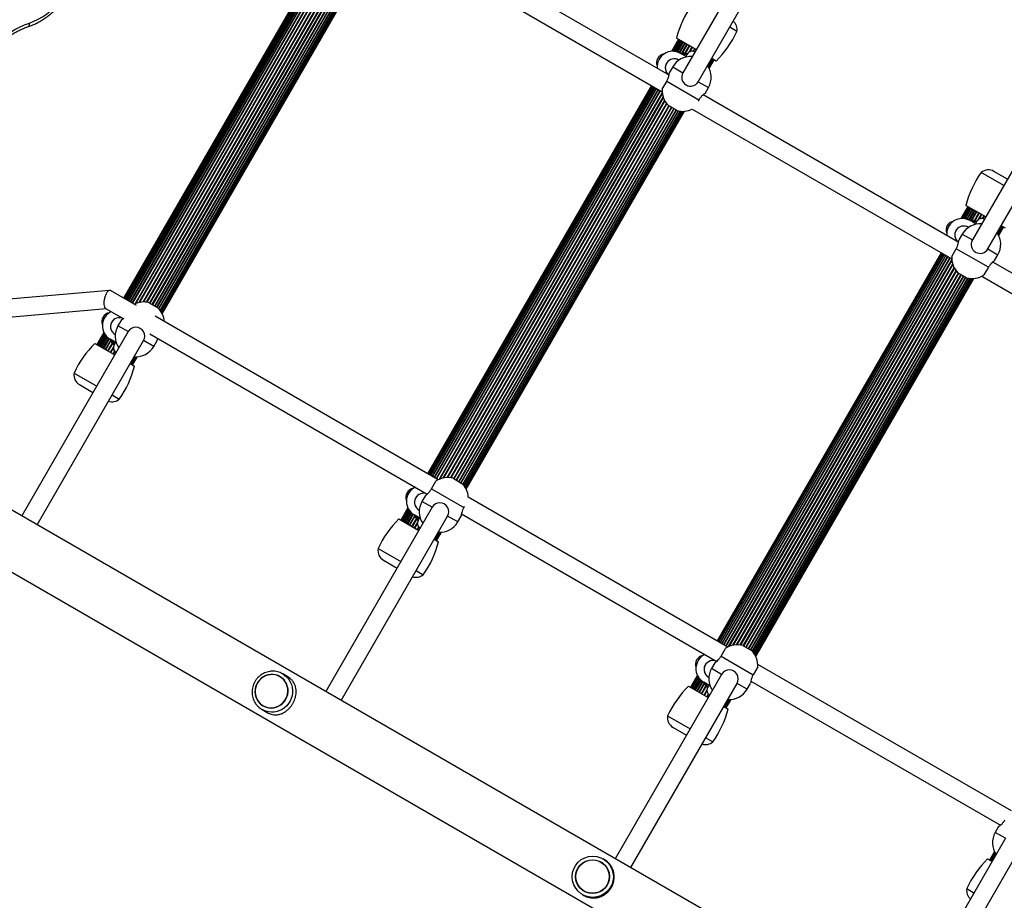
# Model space of a CAD drawing. Units: millimetres. Extents: x 300 to 15045, y 1471 to 14311.
# Drawn here: x 7971 to 8854, y 7012 to 7802 of the extents above; entities that cross this region are included whole.
import ezdxf

# ---------------------------------------------------------------- set-up
doc = ezdxf.new("R2010")
doc.units = ezdxf.units.MM

msp = doc.modelspace()

# ---------------------------------------------------------------- linework, layer by layer
at = {"color": 7, "linetype": 'Continuous', "lineweight": 25, "ltscale": 100}
for p, q in [((8661.37, 7919.26), (8565.95, 7753.98)), ((8579.8, 7745.98), (8675.23, 7911.26)), ((8265.13, 7899.94), (8064.13, 7551.8)), ((8265.31, 7899.84), (8064.31, 7551.69)), ((8265.85, 7899.52), (8064.85, 7551.38)), ((8266.74, 7899.01), (8065.74, 7550.87)), ((8267.95, 7898.31), (8066.95, 7550.17)), ((8269.46, 7897.44), (8068.46, 7549.3)), ((8271.23, 7896.42), (8070.23, 7548.28)), ((8553.63, 7751.85), (8304.74, 7895.55)), ((8293.36, 7883.64), (8547.39, 7736.97)), ((8094.04, 7543.7), (8287.09, 7878.09)), ((8095.66, 7542.44), (8289, 7877.31)), ((8096.85, 7541.02), (8290.83, 7876.99)), ((8097.74, 7539.74), (8292.37, 7876.87)), ((8098.33, 7538.72), (8293.56, 7876.86)), ((8098.67, 7538.06), (8294.3, 7876.89)), ((8098.78, 7537.83), (8294.55, 7876.91)), ((8614.41, 7791.1), (8607.99, 7794.8)), ((8561.92, 7784.01), (8555.67, 7773.18)), ((8562.11, 7783.91), (8555.92, 7773.2)), ((8577.95, 7774.76), (8560.17, 7785.03)), ((8562.65, 7783.59), (8556.66, 7773.23)), ((8563.54, 7783.08), (8557.83, 7773.19)), ((8564.75, 7782.38), (8559.34, 7773)), ((8566.26, 7781.51), (8561.1, 7772.57)), ((8568.03, 7780.49), (8563.01, 7771.8)), ((8569.4, 7768.15), (8563.85, 7771.35)), ((8569.87, 7770.77), (8568.62, 7768.6)), ((8588.53, 7759.83), (8592.35, 7766.44)), ((8595.72, 7764.5), (8591.8, 7766.76)), ((8921.18, 7769.26), (8825.75, 7603.98)), ((8556.85, 7759.23), (8553.81, 7753.97)), ((8562.43, 7765.25), (8562.15, 7765.41)), ((8589.13, 7758.81), (8593.24, 7765.93)), ((8589.47, 7758.15), (8593.78, 7765.62)), ((8589.58, 7757.92), (8593.97, 7765.51)), ((8839.61, 7595.98), (8935.03, 7761.26)), ((8537.92, 7742.44), (8336.92, 7394.3)), ((8538.11, 7742.34), (8337.11, 7394.19)), ((8538.65, 7742.02), (8337.65, 7393.88)), ((8539.54, 7741.51), (8338.54, 7393.37)), ((8540.75, 7740.81), (8339.75, 7392.67)), ((8542.26, 7739.94), (8341.26, 7391.8)), ((8547.43, 7739.26), (8551.43, 7746.19)), ((8580.32, 7729.51), (8551.43, 7746.19)), ((8585.86, 7735.47), (8588.9, 7740.73)), ((8544.03, 7738.92), (8343.03, 7390.78)), ((8813.44, 7601.85), (8584.23, 7734.18)), ((8560.8, 7720.06), (8553, 7724.56)), ((8580.32, 7729.51), (8579.79, 7728.6)), ((8366.83, 7386.2), (8559.89, 7720.59)), ((8368.46, 7384.94), (8561.8, 7719.81)), ((8369.65, 7383.52), (8563.63, 7719.49)), ((8370.53, 7382.24), (8565.17, 7719.37)), ((8371.13, 7381.22), (8566.35, 7719.36)), ((8371.47, 7380.56), (8567.1, 7719.39)), ((8371.58, 7380.33), (8567.35, 7719.41)), ((8574.35, 7721.41), (8807.2, 7586.97)), ((8853.94, 7652.8), (8833.67, 7664.51)), ((8857.25, 7658.54), (8845.13, 7665.54)), ((8821.73, 7634.01), (8815.48, 7623.18)), ((8821.91, 7633.91), (8815.73, 7623.2)), ((8837.75, 7624.76), (8819.97, 7635.03)), ((8822.46, 7633.59), (8816.47, 7623.23)), ((8823.35, 7633.08), (8817.64, 7623.19)), ((8824.56, 7632.38), (8819.15, 7623)), ((8826.07, 7631.51), (8820.91, 7622.57)), ((8827.84, 7630.49), (8822.82, 7621.8)), ((8829.21, 7618.15), (8823.66, 7621.35)), ((8829.67, 7620.77), (8828.42, 7618.6)), ((8848.34, 7609.83), (8852.16, 7616.44)), ((8855.53, 7614.5), (8851.61, 7616.76)), ((8816.66, 7609.23), (8813.62, 7603.97)), ((8822.24, 7615.25), (8821.96, 7615.41)), ((8848.94, 7608.81), (8853.05, 7615.93)), ((8849.28, 7608.15), (8853.59, 7615.62)), ((8849.39, 7607.92), (8853.77, 7615.51)), ((8797.73, 7592.44), (8596.73, 7244.3)), ((8797.91, 7592.34), (8596.91, 7244.19)), ((8798.46, 7592.02), (8597.46, 7243.88)), ((8799.35, 7591.51), (8598.35, 7243.37)), ((8800.56, 7590.81), (8599.56, 7242.67)), ((8802.07, 7589.94), (8601.07, 7241.8)), ((8807.24, 7589.26), (8811.24, 7596.19)), ((8840.13, 7579.51), (8811.24, 7596.19)), ((8845.66, 7585.47), (8848.7, 7590.73)), ((8803.84, 7588.92), (8602.84, 7240.78)), ((9067.94, 7454.91), (8844.04, 7584.18)), ((8820.61, 7570.06), (8812.81, 7574.56)), ((8840.13, 7579.51), (8836.13, 7572.58)), ((8626.64, 7236.2), (8819.7, 7570.59)), ((8628.27, 7234.94), (8821.6, 7569.81)), ((8629.46, 7233.52), (8823.43, 7569.49)), ((8630.34, 7232.24), (8824.98, 7569.37)), ((8630.94, 7231.22), (8826.16, 7569.36)), ((8631.28, 7230.56), (8826.9, 7569.39)), ((8631.39, 7230.33), (8827.16, 7569.41)), ((8834.16, 7571.41), (9061.81, 7439.97)), ((8051.53, 7558.77), (7801.59, 7536.78)), ((8075.6, 7545.18), (8052.42, 7558.56)), ((8087.15, 7547.68), (8094.94, 7543.18)), ((7802.99, 7520.85), (8048.35, 7542.43)), ((8047.94, 7542.67), (8064.21, 7533.28)), ((8062.09, 7532.28), (8059.05, 7527.02)), ((8346.39, 7388.83), (8092.36, 7535.5)), ((8068.15, 7521.77), (7972.72, 7356.48)), ((8046.38, 7521.07), (8040.13, 7510.23)), ((8046.49, 7520.84), (8040.31, 7510.13)), ((8046.84, 7520.18), (8040.85, 7509.81)), ((8047.45, 7519.19), (8041.74, 7509.3)), ((8056.63, 7519.18), (8056.35, 7519.34)), ((8087.74, 7519.69), (8336.63, 7376)), ((7986.58, 7348.48), (8082, 7513.77)), ((8038.37, 7511.25), (8056.15, 7500.98)), ((8048.37, 7517.97), (8042.95, 7508.6)), ((8049.63, 7516.67), (8044.46, 7507.73)), ((8051.25, 7515.39), (8046.23, 7506.71)), ((8057.6, 7511.69), (8052.05, 7514.89)), ((8056.82, 7512.14), (8055.57, 7509.98)), ((8091.1, 7508.52), (8094.14, 7513.78)), ((8070, 7492.98), (8073.93, 7490.72)), ((8070.55, 7492.66), (8074.37, 7499.28)), ((8071.44, 7492.15), (8075.56, 7499.27)), ((8071.99, 7491.84), (8076.3, 7499.31)), ((8072.17, 7491.73), (8076.55, 7499.32)), ((8019.68, 7484.64), (8039.96, 7472.94)), ((9568.88, 6434.94), (7770.05, 7473.5)), ((8024.52, 7474.21), (8036.65, 7467.21)), ((8053.81, 7464.94), (8060.23, 7461.23)), ((7747.9, 7430.51), (9544.72, 6393.12)), ((8340.43, 7380.73), (8344.43, 7387.66)), ((8359.95, 7390.18), (8367.74, 7385.68)), ((8340.43, 7380.73), (8369.32, 7364.05)), ((8334.89, 7374.78), (8331.85, 7369.52)), ((8606.2, 7238.83), (8373.35, 7373.27)), ((8340.95, 7364.27), (8245.52, 7198.98)), ((8319.18, 7363.57), (8312.92, 7352.73)), ((8319.29, 7363.34), (8313.11, 7352.63)), ((8319.63, 7362.68), (8313.65, 7352.31)), ((8320.25, 7361.69), (8314.54, 7351.8)), ((8321.16, 7360.47), (8315.75, 7351.1)), ((8329.43, 7361.68), (8329.15, 7361.84)), ((8369.85, 7364.96), (8369.32, 7364.05)), ((8259.38, 7190.98), (8354.8, 7356.27)), ((8311.17, 7353.75), (8328.95, 7343.48)), ((8322.42, 7359.17), (8317.26, 7350.23)), ((8324.04, 7357.89), (8319.03, 7349.21)), ((8330.4, 7354.19), (8324.85, 7357.39)), ((8329.62, 7354.64), (8328.37, 7352.48)), ((8363.9, 7351.02), (8366.93, 7356.28)), ((8367.22, 7358.34), (8596.44, 7226)), ((8342.8, 7335.48), (8346.72, 7333.22)), ((8343.35, 7335.16), (8347.17, 7341.78)), ((8344.24, 7334.65), (8348.35, 7341.77)), ((8344.78, 7334.34), (8349.1, 7341.81)), ((8344.97, 7334.23), (8349.35, 7341.82)), ((8292.48, 7327.14), (8312.76, 7315.44)), ((8297.32, 7316.71), (8309.45, 7309.71)), ((8326.61, 7307.44), (8333.03, 7303.73)), ((8600.24, 7230.73), (8604.24, 7237.66)), ((8619.76, 7240.18), (8627.55, 7235.68)), ((8600.24, 7230.73), (8629.13, 7214.05)), ((8594.7, 7224.78), (8591.66, 7219.52)), ((8633.13, 7220.98), (8629.13, 7214.05)), ((8860.81, 7091.83), (8633.16, 7223.27)), ((8204.42, 7212.38), (8204.41, 7212.38)), ((8211.41, 7212.15), (8206.85, 7214.79)), ((8600.75, 7214.27), (8505.33, 7048.98)), ((8578.99, 7213.57), (8572.73, 7202.73)), ((8579.1, 7213.34), (8572.91, 7202.63)), ((8579.44, 7212.68), (8573.46, 7202.31)), ((8580.05, 7211.69), (8574.35, 7201.8)), ((8580.97, 7210.47), (8575.56, 7201.1)), ((8589.24, 7211.68), (8588.96, 7211.84)), ((8519.18, 7040.98), (8614.61, 7206.27)), ((8570.97, 7203.75), (8588.75, 7193.48)), ((8582.23, 7209.17), (8577.07, 7200.23)), ((8583.85, 7207.89), (8578.84, 7199.21)), ((8590.21, 7204.19), (8584.66, 7207.39)), ((8589.42, 7204.64), (8588.17, 7202.48)), ((8623.7, 7201.02), (8626.74, 7206.28)), ((8627.03, 7208.33), (8850.94, 7079.06)), ((8189.21, 7186.06), (8189.22, 7186.05)), ((8602.61, 7185.48), (8606.53, 7183.22)), ((8603.16, 7185.16), (8606.98, 7191.78)), ((8604.05, 7184.65), (8608.16, 7191.77)), ((8604.59, 7184.34), (8608.9, 7191.81)), ((8604.77, 7184.23), (8609.16, 7191.82)), ((8188.35, 7182.74), (8192.92, 7180.11)), ((8189.41, 7182.18), (8188.35, 7182.74)), ((8552.29, 7177.14), (8572.56, 7165.44)), ((8557.13, 7166.71), (8569.25, 7159.71)), ((8586.42, 7157.44), (8592.84, 7153.73)), ((8849.31, 7077.78), (8846.27, 7072.52)), ((8855.36, 7067.27), (8759.94, 6901.98)), ((8773.8, 6893.98), (8869.22, 7059.27)), ((8845.58, 7055.32), (8841.2, 7047.73)), ((8845.69, 7055.1), (8841.38, 7047.63)), ((8846.04, 7054.43), (8841.92, 7047.31)), ((8846.63, 7053.42), (8842.81, 7046.8)), ((8492.52, 7046.04), (8492.52, 7046.04)), ((8495.49, 7048.14), (8494.36, 7048.79)), ((8839.44, 7048.75), (8843.36, 7046.48)), ((8475.86, 7016.75), (8476.99, 7016.1)), ((8477.32, 7019.72), (8477.32, 7019.72)), ((8820.76, 7022.14), (8827.17, 7018.44))]:
    msp.add_line(p, q, dxfattribs=at)
at = {"color": 8, "linetype": 'Continuous', "lineweight": 25, "ltscale": 100}
for p, q in [((8065.73, 7550.87), (8266.73, 7899.02)), ((8066.8, 7550.25), (8267.8, 7898.4)), ((8068.21, 7549.44), (8269.21, 7897.58)), ((8069.91, 7548.46), (8270.91, 7896.6)), ((8071.86, 7547.34), (8272.86, 7895.48)), ((8072.22, 7547.13), (8273.22, 7895.27)), ((8074.37, 7546.71), (8274.66, 7893.62)), ((8075.07, 7547.01), (8274.74, 7892.86)), ((8078.17, 7547.97), (8275.46, 7889.69)), ((8078.8, 7548.1), (8275.67, 7889.09)), ((8081.61, 7548.38), (8276.83, 7886.51)), ((8082.18, 7548.39), (8277.11, 7886.01)), ((8084.75, 7548.2), (8278.56, 7883.89)), ((8085.27, 7548.11), (8278.89, 7883.48)), ((8087.54, 7547.46), (8280.59, 7881.84)), ((8087.95, 7547.22), (8281, 7881.6)), ((8089.86, 7546.12), (8282.92, 7880.5)), ((8090.25, 7545.89), (8283.31, 7880.27)), ((8092.05, 7544.85), (8285.1, 7879.24)), ((8092.41, 7544.64), (8285.46, 7879.03)), ((8094.36, 7543.52), (8287.42, 7877.9)), ((8095.87, 7542.22), (8289.3, 7877.24)), ((8096.97, 7540.87), (8291.01, 7876.97)), ((8097.74, 7539.73), (8292.39, 7876.87)), ((8557.82, 7773.19), (8563.53, 7783.09)), ((8559.16, 7773.04), (8564.6, 7782.46)), ((8560.81, 7772.66), (8566.01, 7781.65)), ((8562.67, 7771.96), (8567.71, 7780.67)), ((8564.98, 7771.45), (8569.66, 7779.55)), ((8565.48, 7771.47), (8570.02, 7779.34)), ((8567.81, 7771.38), (8571.81, 7778.3)), ((8568.3, 7771.32), (8572.2, 7778.08)), ((8571.53, 7772.5), (8574.12, 7776.97)), ((8572.32, 7772.9), (8574.53, 7776.73)), ((8575.13, 7773.18), (8576.52, 7775.59)), ((8575.62, 7773.06), (8576.94, 7775.34)), ((8588.54, 7759.82), (8592.36, 7766.44)), ((8556.85, 7759.23), (8565.95, 7753.98)), ((8338.53, 7393.37), (8539.53, 7741.52)), ((8339.6, 7392.75), (8540.6, 7740.9)), ((8341.01, 7391.94), (8542.01, 7740.08)), ((8579.8, 7745.98), (8588.9, 7740.73)), ((8342.71, 7390.96), (8543.71, 7739.1)), ((8344.66, 7389.84), (8545.66, 7737.98)), ((8345.02, 7389.63), (8546.02, 7737.77)), ((8347.17, 7389.21), (8547.45, 7736.12)), ((8347.87, 7389.51), (8547.54, 7735.36)), ((8350.97, 7390.47), (8548.26, 7732.19)), ((8351.59, 7390.6), (8548.47, 7731.59)), ((8354.41, 7390.88), (8549.62, 7729.01)), ((8354.98, 7390.89), (8549.9, 7728.51)), ((8357.55, 7390.7), (8551.36, 7726.39)), ((8358.06, 7390.61), (8551.69, 7725.98)), ((8360.33, 7389.96), (8553.39, 7724.34)), ((8360.75, 7389.72), (8553.8, 7724.1)), ((8362.66, 7388.62), (8555.71, 7723)), ((8363.05, 7388.39), (8556.11, 7722.77)), ((8364.84, 7387.35), (8557.9, 7721.74)), ((8365.21, 7387.14), (8558.26, 7721.53)), ((8367.16, 7386.02), (8560.21, 7720.4)), ((8368.67, 7384.72), (8562.1, 7719.74)), ((8369.76, 7383.37), (8563.81, 7719.47)), ((8370.54, 7382.23), (8565.19, 7719.37)), ((8817.62, 7623.19), (8823.33, 7633.09)), ((8818.97, 7623.04), (8824.41, 7632.46)), ((8820.62, 7622.66), (8825.81, 7631.65)), ((8822.48, 7621.96), (8827.51, 7630.67)), ((8824.79, 7621.45), (8829.46, 7629.55)), ((8825.28, 7621.47), (8829.83, 7629.34)), ((8827.62, 7621.38), (8831.62, 7628.3)), ((8828.11, 7621.32), (8832.01, 7628.08)), ((8831.34, 7622.5), (8833.92, 7626.97)), ((8832.12, 7622.9), (8834.34, 7626.73)), ((8834.93, 7623.18), (8836.32, 7625.59)), ((8835.43, 7623.06), (8836.75, 7625.34)), ((8848.35, 7609.82), (8852.17, 7616.44)), ((8816.66, 7609.23), (8825.75, 7603.98)), ((8598.33, 7243.37), (8799.33, 7591.52)), ((8599.41, 7242.75), (8800.41, 7590.9)), ((8600.81, 7241.94), (8801.81, 7590.08)), ((8839.61, 7595.98), (8848.7, 7590.73)), ((8602.51, 7240.96), (8803.51, 7589.1)), ((8604.46, 7239.84), (8805.46, 7587.98)), ((8604.83, 7239.63), (8805.83, 7587.77)), ((8606.97, 7239.21), (8807.26, 7586.12)), ((8607.67, 7239.51), (8807.35, 7585.36)), ((8610.78, 7240.47), (8808.07, 7582.19)), ((8611.4, 7240.6), (8808.27, 7581.59)), ((8614.21, 7240.88), (8809.43, 7579.01)), ((8614.78, 7240.89), (8809.71, 7578.51)), ((8617.35, 7240.7), (8811.16, 7576.39)), ((8617.87, 7240.61), (8811.49, 7575.98)), ((8620.14, 7239.96), (8813.2, 7574.34)), ((8620.55, 7239.72), (8813.61, 7574.1)), ((8622.47, 7238.62), (8815.52, 7573)), ((8622.86, 7238.39), (8815.92, 7572.77)), ((8624.65, 7237.35), (8817.71, 7571.74)), ((8625.01, 7237.14), (8818.07, 7571.53)), ((8626.97, 7236.02), (8820.02, 7570.4)), ((8628.48, 7234.72), (8821.91, 7569.74)), ((8629.57, 7233.37), (8823.62, 7569.47)), ((8630.35, 7232.23), (8824.99, 7569.37)), ((8041.73, 7509.31), (8047.44, 7519.2)), ((8068.15, 7521.77), (8059.05, 7527.02)), ((8042.8, 7508.68), (8048.25, 7518.11)), ((8044.21, 7507.87), (8049.4, 7516.87)), ((8045.91, 7506.89), (8050.94, 7515.61)), ((8047.86, 7505.77), (8052.53, 7513.86)), ((8048.22, 7505.56), (8052.76, 7513.42)), ((8050.01, 7504.52), (8054.01, 7511.45)), ((8050.41, 7504.3), (8054.31, 7511.05)), ((8091.1, 7508.52), (8082, 7513.77)), ((8052.32, 7503.19), (8054.9, 7507.67)), ((8052.73, 7502.95), (8054.95, 7506.79)), ((8054.72, 7501.81), (8056.11, 7504.21)), ((8055.14, 7501.56), (8056.46, 7503.84)), ((8070.57, 7492.66), (8074.39, 7499.28)), ((8340.95, 7364.27), (8331.85, 7369.52)), ((8314.53, 7351.81), (8320.24, 7361.7)), ((8315.6, 7351.18), (8321.05, 7360.61)), ((8317.01, 7350.37), (8322.2, 7359.37)), ((8318.71, 7349.39), (8323.74, 7358.11)), ((8320.66, 7348.27), (8325.33, 7356.36)), ((8321.02, 7348.06), (8325.56, 7355.92)), ((8322.81, 7347.02), (8326.81, 7353.95)), ((8323.2, 7346.8), (8327.11, 7353.55)), ((8363.9, 7351.02), (8354.8, 7356.27)), ((8325.12, 7345.69), (8327.7, 7350.17)), ((8325.53, 7345.45), (8327.74, 7349.29)), ((8327.52, 7344.31), (8328.91, 7346.71)), ((8327.94, 7344.06), (8329.26, 7346.34)), ((8343.36, 7335.16), (8347.19, 7341.78)), ((8600.75, 7214.27), (8591.66, 7219.52)), ((8574.33, 7201.81), (8580.05, 7211.7)), ((8575.41, 7201.18), (8580.85, 7210.61)), ((8576.81, 7200.37), (8582.01, 7209.37)), ((8578.51, 7199.39), (8583.54, 7208.11)), ((8580.46, 7198.27), (8585.14, 7206.36)), ((8580.83, 7198.06), (8585.37, 7205.92)), ((8582.62, 7197.02), (8586.62, 7203.95)), ((8583.01, 7196.8), (8586.91, 7203.55)), ((8623.7, 7201.02), (8614.61, 7206.27)), ((8584.92, 7195.69), (8587.51, 7200.17)), ((8585.34, 7195.45), (8587.55, 7199.29)), ((8587.32, 7194.31), (8588.71, 7196.71)), ((8587.75, 7194.06), (8589.07, 7196.34)), ((8603.17, 7185.16), (8606.99, 7191.78)), ((8855.36, 7067.27), (8846.27, 7072.52)), ((8846.63, 7053.43), (8842.8, 7046.81))]:
    msp.add_line(p, q, dxfattribs=at)
at = {"color": 7, "linetype": 'Continuous', "lineweight": 25, "ltscale": 100, "flags": 128}
for points in [[(7979.59, 7798.61), (7983.54, 7800.12), (7987.42, 7801.96), (7991.22, 7804.14), (7994.89, 7806.63), (7998.43, 7809.42), (8001.8, 7812.49), (8004.98, 7815.81), (8007.95, 7819.37), (8010.69, 7823.14), (8013.18, 7827.09), (8015.4, 7831.2), (8017.34, 7835.44), (8018.99, 7839.78), (8020.32, 7844.19), (8021.35, 7848.63), (8022.05, 7853.09), (8022.42, 7857.53)], [(7922.03, 7720.83), (7922.51, 7725.83), (7923.3, 7730.86), (7924.4, 7735.88), (7925.8, 7740.86), (7927.49, 7745.79), (7929.46, 7750.65), (7931.71, 7755.4), (7934.23, 7760.03), (7937, 7764.51), (7940.01, 7768.82), (7943.24, 7772.94), (7946.68, 7776.85), (7950.31, 7780.54), (7954.12, 7783.98), (7958.09, 7787.15), (7962.2, 7790.05), (7966.42, 7792.66), (7970.74, 7794.96), (7975.14, 7796.95), (7979.59, 7798.61)], [(8181.92, 7198.61), (8182.13, 7196.32), (8182.69, 7194.09), (8183.58, 7191.98), (8184.78, 7190.04), (8186.26, 7188.32), (8187.98, 7186.85), (8189.92, 7185.67), (8192.02, 7184.81), (8194.23, 7184.29), (8196.5, 7184.12), (8198.77, 7184.3), (8201.01, 7184.83), (8203.14, 7185.7), (8205.12, 7186.88), (8206.91, 7188.36), (8208.47, 7190.09), (8209.75, 7192.03), (8210.73, 7194.14), (8211.38, 7196.37), (8211.69, 7198.67), (8211.65, 7200.98), (8211.26, 7203.25), (8210.54, 7205.42), (8209.49, 7207.45), (8208.15, 7209.29), (8206.54, 7210.89), (8204.7, 7212.21), (8202.68, 7213.24), (8200.52, 7213.93), (8198.27, 7214.28), (8195.99, 7214.27), (8193.73, 7213.92), (8191.54, 7213.21), (8189.48, 7212.18), (8187.58, 7210.85), (8185.91, 7209.24), (8184.49, 7207.4), (8183.35, 7205.37), (8182.54, 7203.19), (8182.05, 7200.92), (8181.92, 7198.61)], [(8204.31, 7212.21), (8202.3, 7213.17), (8200.15, 7213.81), (8197.92, 7214.1), (8195.67, 7214.04), (8193.45, 7213.64), (8191.3, 7212.9), (8189.29, 7211.84), (8187.45, 7210.48), (8185.83, 7208.86), (8184.47, 7207.01), (8183.39, 7204.98), (8182.63, 7202.82), (8182.21, 7200.57), (8182.12, 7198.29), (8182.38, 7196.03), (8182.98, 7193.84), (8183.91, 7191.78), (8185.13, 7189.9), (8186.63, 7188.23), (8188.37, 7186.83), (8190.3, 7185.71), (8192.39, 7184.91), (8194.59, 7184.44), (8196.83, 7184.32), (8199.07, 7184.55), (8201.27, 7185.13), (8203.35, 7186.03), (8205.29, 7187.24), (8207.02, 7188.74), (8208.52, 7190.48), (8209.74, 7192.42), (8210.66, 7194.52), (8211.25, 7196.74), (8211.51, 7199.01), (8211.42, 7201.29), (8210.99, 7203.52), (8210.22, 7205.64), (8209.15, 7207.62), (8207.78, 7209.4), (8206.16, 7210.94), (8204.31, 7212.21)]]:
    msp.add_lwpolyline(points, dxfattribs=at)
at = {"color": 8, "linetype": 'Continuous', "lineweight": 25, "ltscale": 100, "flags": 128}
for points in [[(7978.58, 7795.37), (7978.83, 7795.49), (7979.16, 7795.83), (7979.41, 7796.34), (7979.57, 7796.99), (7979.63, 7797.75), (7979.59, 7798.61)], [(8206.85, 7214.79), (8208.93, 7213.38), (8210.79, 7211.68), (8212.4, 7209.74), (8213.71, 7207.58), (8214.71, 7205.25), (8215.38, 7202.79), (8215.7, 7200.26), (8215.67, 7197.69), (8215.29, 7195.15), (8214.57, 7192.68), (8213.51, 7190.32), (8212.15, 7188.13), (8210.5, 7186.15), (8208.6, 7184.41), (8206.48, 7182.96), (8204.2, 7181.81), (8201.78, 7180.98), (8199.29, 7180.51), (8196.76, 7180.39), (8194.24, 7180.63), (8191.8, 7181.22), (8189.46, 7182.15), (8189.41, 7182.18)]]:
    msp.add_lwpolyline(points, dxfattribs=at)
at = {"color": 7, "linetype": 'Continuous', "lineweight": 25, "ltscale": 10000}
for centre, radius in [((8485.13, 7032.79), 18.48), ((8484.93, 7032.86), 15.19), ((8484.93, 7032.9), 14.98)]:
    msp.add_circle(centre, radius, dxfattribs=at)
for centre, radius, start, end in [((8647.13, 7762.55), 89.82, 144.65933, 165.51122), ((8604.57, 7792.88), 10, 349.75523, 48.46304), ((8532.78, 7828.57), 89.82, 314.48878, 335.34067), ((8550.36, 7762.98), 8, 99.14241, 200.85759), ((8556.85, 7759.23), 14, 60, 184.8499), ((8558.15, 7758.48), 8, 57.73496, 234.34777), ((8558.15, 7758.48), 8, 60, 234.35916), ((8572.87, 7749.98), 18.5, 85.62203, 150), ((8565.95, 7753.98), 17.5, 76.12452, 96.8699), ((8574.2, 7768.27), 5, 60, 150), ((8572.87, 7749.98), 18.5, 330, 34.37797), ((8572.87, 7749.98), 8, 150, 330), ((8565.87, 7737.85), 18.5, 175.62203, 225.92196), ((8565.87, 7737.85), 18.5, 254.07804, 297.27956), ((8906.94, 7612.55), 89.82, 144.65933, 165.51122), ((8840.13, 7656.88), 10, 60, 130.24477), ((8810.16, 7612.98), 8, 99.1424, 200.8576), ((8816.66, 7609.23), 14, 60, 184.8499), ((8817.96, 7608.48), 8, 57.73496, 234.34777), ((8817.96, 7608.48), 8, 60, 234.35916), ((8832.68, 7599.98), 18.5, 85.62203, 150), ((8825.75, 7603.98), 17.5, 76.12452, 96.8699), ((8834, 7618.27), 5, 60, 150), ((8832.68, 7599.98), 18.5, 330, 34.37797), ((8832.68, 7599.98), 8, 150, 330), ((8825.68, 7587.85), 18.5, 175.62203, 225.92196), ((8825.68, 7587.85), 18.5, 254.07804, 304.37797), ((8082.08, 7529.89), 18.5, 74.07804, 117.27956), ((8052.56, 7530.77), 8, 99.14241, 200.85759), ((8059.05, 7527.02), 14, 115.1501, 240), ((8082.08, 7529.89), 18.5, 2.72044, 45.92196), ((8060.35, 7526.27), 8, 65.65223, 242.26504), ((8060.35, 7526.27), 8, 65.64084, 240), ((8075.08, 7517.77), 18.5, 150, 214.37797), ((8075.08, 7517.77), 8, 330, 150), ((8101.31, 7447.17), 89.82, 134.48878, 155.34067), ((8068.15, 7521.77), 17.5, 203.1301, 223.87548), ((8059.9, 7507.48), 5, 150, 240), ((8075.08, 7517.77), 18.5, 265.62203, 330), ((8029.52, 7482.87), 10, 169.75523, 240), ((7986.96, 7513.19), 89.82, 324.65933, 345.51122), ((8053.77, 7468.87), 10, 251.53696, 310.24477), ((8354.87, 7372.39), 18.5, 74.07804, 124.37797), ((8325.36, 7373.27), 8, 99.14241, 200.85759), ((8331.85, 7369.52), 14, 115.1501, 240), ((8354.87, 7372.39), 18.5, 2.72044, 45.92196), ((8333.15, 7368.77), 8, 65.65223, 242.26504), ((8333.15, 7368.77), 8, 65.64084, 240), ((8347.87, 7360.27), 18.5, 150, 214.37797), ((8347.87, 7360.27), 8, 330, 150), ((8374.11, 7289.67), 89.82, 134.48878, 155.34067), ((8340.95, 7364.27), 17.5, 203.1301, 223.87548), ((8332.7, 7349.98), 5, 150, 240), ((8347.87, 7360.27), 18.5, 265.62203, 330), ((8302.32, 7325.37), 10, 169.75523, 240), ((8259.76, 7355.69), 89.82, 324.65933, 345.51122), ((8326.57, 7311.37), 10, 251.53696, 310.24477), ((8614.68, 7222.39), 18.5, 74.07804, 124.37797), ((8585.16, 7223.27), 8, 99.1424, 200.8576), ((8591.66, 7219.52), 14, 115.1501, 240), ((8614.68, 7222.39), 18.5, 355.62203, 45.92196), ((8592.96, 7218.77), 8, 65.65223, 242.26504), ((8592.96, 7218.77), 8, 65.64084, 240), ((8607.68, 7210.27), 18.5, 150, 214.37797), ((8607.68, 7210.27), 8, 330, 150), ((8633.92, 7139.67), 89.82, 134.48878, 155.34067), ((8600.75, 7214.27), 17.5, 203.1301, 223.87548), ((8592.5, 7199.98), 5, 150, 240), ((8607.68, 7210.27), 18.5, 265.62203, 330), ((8519.57, 7205.69), 89.82, 324.65933, 345.51122), ((8562.13, 7175.37), 10, 169.75523, 240), ((8586.38, 7161.37), 10, 251.53696, 310.24477), ((8862.29, 7063.27), 18.5, 150, 214.37797), ((8902.38, 6984.67), 89.82, 134.48878, 155.34067), ((8830.6, 7020.37), 10, 169.75523, 228.46304)]:
    msp.add_arc(centre, radius, start, end, dxfattribs=at)
at = {"color": 8, "linetype": 'Continuous', "lineweight": 25, "ltscale": 10000}
for centre, start, end in [((8565.95, 7753.98), 77.6397, 91.95275), ((8825.75, 7603.98), 77.6397, 91.95275), ((8068.15, 7521.77), 208.04725, 222.3603), ((8340.95, 7364.27), 208.04725, 222.3603), ((8600.75, 7214.27), 208.04725, 222.3603)]:
    msp.add_arc(centre, 16.5, start, end, dxfattribs=at)
at = {"color": 7, "linetype": 'Continuous', "lineweight": 25, "ltscale": 100}
for points, knots in [([(7978.58, 7795.37), (7979.27, 7795.61), (7981.22, 7796.29), (7984.4, 7797.64), (7988.09, 7799.49), (7991.68, 7801.61), (7995.17, 7803.99), (7998.55, 7806.61), (8001.78, 7809.47), (8004.85, 7812.55), (8007.76, 7815.82), (8010.48, 7819.28), (8013, 7822.91), (8015.3, 7826.68), (8017.38, 7830.59), (8019.23, 7834.6), (8020.83, 7838.7), (8022.18, 7842.86), (8023.26, 7847.08), (8024.08, 7851.31), (8024.59, 7855.19), (8024.73, 7857.63), (8024.79, 7858.67)], [0, 0, 0, 0, 0.028142, 0.079784, 0.13147, 0.183215, 0.235007, 0.286832, 0.338683, 0.39055, 0.44243, 0.494319, 0.546215, 0.598117, 0.650026, 0.701942, 0.753866, 0.805797, 0.857734, 0.909676, 0.961618, 1, 1, 1, 1]), ([(7924.42, 7722), (7924.48, 7722.76), (7924.64, 7725.01), (7925.12, 7728.77), (7925.94, 7733.26), (7927.02, 7737.74), (7928.35, 7742.19), (7929.93, 7746.59), (7931.75, 7750.93), (7933.8, 7755.17), (7936.08, 7759.31), (7938.57, 7763.32), (7941.26, 7767.19), (7944.14, 7770.89), (7947.2, 7774.42), (7950.42, 7777.75), (7953.79, 7780.88), (7957.29, 7783.78), (7960.91, 7786.45), (7964.63, 7788.88), (7968.43, 7791.05), (7972.3, 7792.95), (7975.7, 7794.37), (7977.8, 7795.1), (7978.58, 7795.37)], [0, 0, 0, 0, 0.024428, 0.071818, 0.119211, 0.166595, 0.213973, 0.261346, 0.308717, 0.356084, 0.403449, 0.45081, 0.498168, 0.545521, 0.592869, 0.640212, 0.687552, 0.734889, 0.782225, 0.829565, 0.876913, 0.924276, 0.971663, 1, 1, 1, 1]), ([(8551.43, 7746.19), (8551.82, 7746.95), (8552.6, 7748.46), (8553.28, 7750.72), (8553.67, 7752.62), (8553.83, 7753.86), (8553.84, 7753.92), (8553.84, 7753.95)], [0, 0, 0, 0, 0.200826, 0.401168, 0.613716, 0.836148, 1, 1, 1, 1]), ([(8585.83, 7735.48), (8585.85, 7735.5), (8585.96, 7735.58), (8585.45, 7735.2), (8584.38, 7734.35), (8582.82, 7732.91), (8581.36, 7731.2), (8580.59, 7729.95), (8580.32, 7729.51)], [0, 0, 0, 0, 0.0460605, 0.2421457, 0.4413507, 0.6555472, 0.8775948, 1, 1, 1, 1]), ([(8811.24, 7596.19), (8811.63, 7596.95), (8812.41, 7598.46), (8813.09, 7600.72), (8813.48, 7602.62), (8813.64, 7603.86), (8813.65, 7603.92), (8813.65, 7603.95)], [0, 0, 0, 0, 0.2008261, 0.4011676, 0.6137158, 0.8361479, 1, 1, 1, 1]), ([(8845.64, 7585.48), (8845.66, 7585.5), (8845.77, 7585.58), (8845.25, 7585.2), (8844.19, 7584.35), (8842.63, 7582.91), (8841.16, 7581.2), (8840.4, 7579.95), (8840.13, 7579.51)], [0, 0, 0, 0, 0.04606, 0.242146, 0.441351, 0.655547, 0.877595, 1, 1, 1, 1]), ([(8052.4, 7558.42), (8052.15, 7558.59), (8051.7, 7558.89), (8050.91, 7558.63), (8050.16, 7558.15), (8049.4, 7557.33), (8048.44, 7555.9), (8047.41, 7553.57), (8046.6, 7550.41), (8046.32, 7547.31), (8046.56, 7545.04), (8047.04, 7543.71), (8047.47, 7542.94), (8047.85, 7542.83), (8048.02, 7542.78)], [0, 0, 0, 0, 0.0791585, 0.1398199, 0.2013378, 0.2639221, 0.3277724, 0.4512845, 0.5748605, 0.6985111, 0.8222163, 0.8895317, 0.9533523, 1, 1, 1, 1]), ([(8062.12, 7532.26), (8062.1, 7532.25), (8061.99, 7532.16), (8062.52, 7532.58), (8063.17, 7533.04), (8063.68, 7533.53), (8063.72, 7533.56)], [0, 0, 0, 0, 0.100792, 0.529876, 0.965787, 1, 1, 1, 1]), ([(8094.44, 7515.82), (8094.4, 7515.62), (8094.2, 7514.75), (8094.12, 7513.9), (8094.11, 7513.82), (8094.11, 7513.79)], [0, 0, 0, 0, 0.143214, 0.636573, 1, 1, 1, 1]), ([(8334.92, 7374.76), (8334.9, 7374.75), (8334.79, 7374.66), (8335.3, 7375.04), (8336.36, 7375.89), (8337.92, 7377.33), (8339.39, 7379.05), (8340.16, 7380.29), (8340.43, 7380.73)], [0, 0, 0, 0, 0.04606, 0.242146, 0.441351, 0.655547, 0.877595, 1, 1, 1, 1]), ([(8369.32, 7364.05), (8368.93, 7363.29), (8368.15, 7361.78), (8367.46, 7359.52), (8367.08, 7357.63), (8366.91, 7356.38), (8366.91, 7356.32), (8366.9, 7356.29)], [0, 0, 0, 0, 0.200826, 0.401168, 0.613716, 0.836148, 1, 1, 1, 1]), ([(8594.73, 7224.76), (8594.71, 7224.75), (8594.6, 7224.66), (8595.11, 7225.04), (8596.17, 7225.89), (8597.73, 7227.33), (8599.2, 7229.05), (8599.96, 7230.29), (8600.24, 7230.73)], [0, 0, 0, 0, 0.04606, 0.242146, 0.441351, 0.655547, 0.877595, 1, 1, 1, 1]), ([(8206.85, 7214.79), (8206.44, 7215.01), (8205.33, 7215.62), (8203.42, 7216.36), (8201.11, 7216.94), (8198.75, 7217.2), (8196.36, 7217.15), (8194, 7216.79), (8191.7, 7216.12), (8189.5, 7215.15), (8187.43, 7213.91), (8185.54, 7212.4), (8183.85, 7210.66), (8182.4, 7208.71), (8181.21, 7206.6), (8180.3, 7204.35), (8179.68, 7202), (8179.37, 7199.6), (8179.38, 7197.18), (8179.7, 7194.79), (8180.32, 7192.46), (8181.25, 7190.25), (8182.45, 7188.18), (8183.91, 7186.3), (8185.61, 7184.63), (8187.44, 7183.23), (8188.79, 7182.52), (8189.43, 7182.18)], [0, 0, 0, 0, 0.024236, 0.064871, 0.10552, 0.146176, 0.186848, 0.227547, 0.268278, 0.309047, 0.349853, 0.390696, 0.431573, 0.472479, 0.513406, 0.554347, 0.595291, 0.63623, 0.677154, 0.718055, 0.758926, 0.799762, 0.840559, 0.881316, 0.922037, 0.962727, 1, 1, 1, 1]), ([(8192.92, 7180.11), (8193.52, 7179.79), (8194.73, 7179.14), (8196.77, 7178.44), (8198.97, 7178.03), (8201.56, 7177.99), (8204.33, 7178.47), (8207.09, 7179.53), (8209.58, 7181.01), (8211.67, 7182.69), (8213.51, 7184.59), (8215.08, 7186.63), (8216.42, 7188.86), (8217.49, 7191.17), (8218.26, 7193.49), (8218.77, 7195.83), (8219, 7198.19), (8218.93, 7200.69), (8218.49, 7203.19), (8217.63, 7205.57), (8216.43, 7207.68), (8215.05, 7209.38), (8213.48, 7210.78), (8212.31, 7211.66), (8211.55, 7212.05), (8211.4, 7212.13)], [0, 0, 0, 0, 0.034717, 0.069472, 0.115912, 0.162438, 0.224503, 0.286554, 0.336683, 0.38676, 0.428948, 0.471109, 0.513404, 0.555705, 0.595891, 0.636102, 0.680316, 0.724558, 0.77787, 0.831186, 0.877612, 0.923961, 0.957679, 0.99136, 1, 1, 1, 1]), ([(8629.13, 7214.05), (8628.74, 7213.29), (8627.95, 7211.78), (8627.27, 7209.52), (8626.88, 7207.63), (8626.72, 7206.38), (8626.72, 7206.32), (8626.71, 7206.29)], [0, 0, 0, 0, 0.200826, 0.401168, 0.613716, 0.836148, 1, 1, 1, 1]), ([(8849.34, 7077.76), (8849.32, 7077.75), (8849.21, 7077.66), (8849.72, 7078.04), (8850.78, 7078.89), (8852.34, 7080.33), (8853.81, 7082.05), (8854.57, 7083.29), (8854.85, 7083.73)], [0, 0, 0, 0, 0.04606, 0.242146, 0.441351, 0.655547, 0.877595, 1, 1, 1, 1]), ([(8476.99, 7016.1), (8477.61, 7015.77), (8478.87, 7015.1), (8481.03, 7014.33), (8483.41, 7013.81), (8486.24, 7013.62), (8489.3, 7013.94), (8492.34, 7014.84), (8495.06, 7016.19), (8497.31, 7017.77), (8499.26, 7019.61), (8500.89, 7021.61), (8502.24, 7023.84), (8503.27, 7026.18), (8503.96, 7028.54), (8504.35, 7030.96), (8504.41, 7033.41), (8504.14, 7036.02), (8503.45, 7038.67), (8502.34, 7041.19), (8500.9, 7043.44), (8499.33, 7045.25), (8497.64, 7046.72), (8496.4, 7047.64), (8495.63, 7048.04), (8495.48, 7048.12)], [0, 0, 0, 0, 0.034717, 0.069472, 0.115912, 0.162438, 0.224503, 0.286554, 0.336683, 0.38676, 0.428948, 0.471109, 0.513404, 0.555705, 0.595891, 0.636102, 0.680316, 0.724558, 0.77787, 0.831186, 0.877612, 0.923961, 0.957679, 0.99136, 1, 1, 1, 1])]:
    msp.add_open_spline(points, degree=3, knots=knots, dxfattribs=at)

doc.saveas('drawing.dxf')
